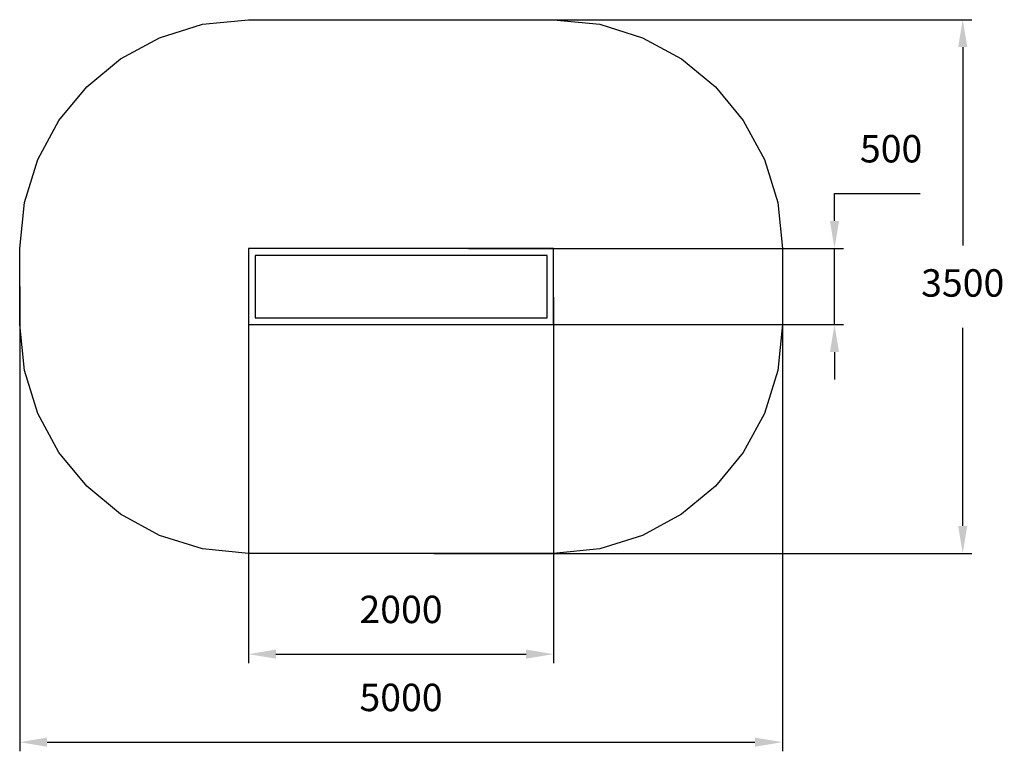
# Model space of a CAD drawing. Units: millimetres. Extents: x 491203 to 497658, y 6375 to 11173.
import ezdxf

# ---------------------------------------------------------------- set-up
doc = ezdxf.new("R2010")
doc.units = ezdxf.units.MM
doc.header["$LTSCALE"] = 60
doc.header["$PDSIZE"] = -1
doc.layers.add('LAYER_1', color=7, linetype='Continuous')
doc.styles.get("Standard").update_dxf_attribs({"font": 'isocpeui.ttf'})
doc.dimstyles.new('ISO-25', dxfattribs={"dimtxt": 2.5, "dimasz": 2.5, "dimexe": 1.25, "dimexo": 0.625, "dimtad": 1, "dimtxsty": 'Standard', "dimcen": 2.5, "dimadec": 0, "dimazin": 0, "dimtfac": 1, "dimtmove": 0, "dimatfit": 3, "dimfxl": 1, "dimarcsym": 0})

# ---------------------------------------------------------------- blocks, each defined once
blk = doc.blocks.new('*D16')
at = {"color": 0, "lineweight": -2, "transparency": 16777216}
for p, q in [((491203.4, 9423.2), (491203.4, 6375)), ((496203.4, 9423.2), (496203.4, 6375)), ((491383.4, 6435), (496023.4, 6435))]:
    blk.add_line(p, q, dxfattribs=at)
at = {"color": 0, "transparency": 16777216}
for points in [[(491383.4, 6465), (491383.4, 6405), (491203.4, 6435)], [(496023.4, 6465), (496023.4, 6405), (496203.4, 6435)]]:
    blk.add_solid(points, dxfattribs=at)
at = {"layer": 'Defpoints', "color": 0, "transparency": 16777216}
for p in [(491203.4, 9423.2), (496203.4, 9423.2), (496203.4, 6435)]:
    blk.add_point(p, dxfattribs=at)
at = {"color": 0, "transparency": 16777216, "insert": (493703.4, 6705), "char_height": 180, "attachment_point": 5}
blk.add_mtext('5000', dxfattribs=at)
blk = doc.blocks.new('*D17')
at = {"color": 0, "lineweight": -2, "transparency": 16777216}
for p, q in [((492703.4, 9312.1), (492703.4, 6952.4)), ((494703.4, 9354.4), (494703.4, 6952.4)), ((492883.4, 7012.4), (494523.4, 7012.4))]:
    blk.add_line(p, q, dxfattribs=at)
at = {"color": 0, "transparency": 16777216}
for points in [[(492883.4, 7042.4), (492883.4, 6982.4), (492703.4, 7012.4)], [(494523.4, 7042.4), (494523.4, 6982.4), (494703.4, 7012.4)]]:
    blk.add_solid(points, dxfattribs=at)
at = {"layer": 'Defpoints', "color": 0, "transparency": 16777216}
for p in [(492703.4, 9312.1), (494703.4, 9354.4), (494703.4, 7012.4)]:
    blk.add_point(p, dxfattribs=at)
at = {"color": 0, "transparency": 16777216, "insert": (493703.4, 7282.4), "char_height": 180, "attachment_point": 5}
blk.add_mtext('2000', dxfattribs=at)
blk = doc.blocks.new('*D18')
at = {"color": 0, "lineweight": -2, "transparency": 16777216}
for p, q in [((496545.1, 9853.6), (496545.1, 10033.6)), ((496545.1, 10033.6), (497107.4, 10033.6)), ((494145.6, 9673.6), (496605.1, 9673.6)), ((496545.1, 9173.6), (496545.1, 9673.6)), ((494123.4, 9173.6), (496605.1, 9173.6)), ((496545.1, 8993.6), (496545.1, 8813.6))]:
    blk.add_line(p, q, dxfattribs=at)
at = {"color": 0, "transparency": 16777216}
for points in [[(496515.1, 9853.6), (496575.1, 9853.6), (496545.1, 9673.6)], [(496515.1, 8993.6), (496575.1, 8993.6), (496545.1, 9173.6)]]:
    blk.add_solid(points, dxfattribs=at)
at = {"layer": 'Defpoints', "color": 0, "transparency": 16777216}
for p in [(494145.6, 9673.6), (496545.1, 9673.6), (494123.4, 9173.6)]:
    blk.add_point(p, dxfattribs=at)
at = {"color": 0, "transparency": 16777216, "insert": (496916.2, 10303.6), "char_height": 180, "attachment_point": 5}
blk.add_mtext('500', dxfattribs=at)
blk = doc.blocks.new('*D19')
at = {"color": 0, "lineweight": -2, "transparency": 16777216}
for p, q in [((493911.5, 11173.2), (497445.7, 11173.2)), ((497385.7, 10993.2), (497385.7, 9693.2)), ((497385.7, 7853.2), (497385.7, 9153.2)), ((493920.4, 7673.2), (497445.7, 7673.2))]:
    blk.add_line(p, q, dxfattribs=at)
at = {"color": 0, "transparency": 16777216}
for points in [[(497355.7, 10993.2), (497415.7, 10993.2), (497385.7, 11173.2)], [(497355.7, 7853.2), (497415.7, 7853.2), (497385.7, 7673.2)]]:
    blk.add_solid(points, dxfattribs=at)
at = {"layer": 'Defpoints', "color": 0, "transparency": 16777216}
for p in [(493911.5, 11173.2), (493920.4, 7673.2), (497385.7, 7673.2)]:
    blk.add_point(p, dxfattribs=at)
at = {"color": 0, "transparency": 16777216, "insert": (497385.7, 9423.2), "char_height": 180, "attachment_point": 5}
blk.add_mtext('3500', dxfattribs=at)

msp = doc.modelspace()

# ---------------------------------------------------------------- linework, layer by layer
at = {"layer": 'LAYER_1', "color": 251, "true_color": 0x636466}
msp.add_lwpolyline([(494703.4, 11173.2), (495005.7, 11142.7), (495287.3, 11055.2), (495542.1, 10916.8), (495764.1, 10733.5), (495947.2, 10511.3), (496085.5, 10256.3), (496172.9, 9974.5), (496203.4, 9672), (496203.4, 9174.4), (496172.9, 8871.8), (496085.5, 8590), (495947.2, 8335), (495764.1, 8112.9), (495542.1, 7929.6), (495287.3, 7791.2), (495005.7, 7703.7), (494703.4, 7673.2), (492703.4, 7673.2), (492401.1, 7703.7), (492119.5, 7791.2), (491864.7, 7929.6), (491642.7, 8112.9), (491459.6, 8335), (491321.3, 8590), (491233.9, 8871.8), (491203.4, 9174.4), (491203.4, 9672), (491233.9, 9974.5), (491321.3, 10256.3), (491459.6, 10511.3), (491642.7, 10733.5), (491864.7, 10916.8), (492119.5, 11055.2), (492401.1, 11142.7), (492703.4, 11173.2), (494703.4, 11173.2)], close=True, dxfattribs=at)
at = {"layer": 'LAYER_1', "color": 7, "true_color": 0xffffff}
for points in [[(492703.4, 9173.6), (494703.4, 9173.6), (494703.4, 9673.6), (492703.4, 9673.6), (492703.4, 9173.6)], [(492747.4, 9217.6), (494660.8, 9217.6), (494660.8, 9627.4), (492747.4, 9627.4), (492747.4, 9217.6)]]:
    msp.add_lwpolyline(points, close=True, dxfattribs=at)

# ---------------------------------------------------------------- dimensions: what is measured, and where the dimension line sits
at = {"color": 251, "true_color": 0x636466}
dim = msp.add_linear_dim(base=(497385.7, 7673.2), p1=(493911.5, 11173.2), p2=(493920.4, 7673.2), angle=90, dimstyle='ISO-25', override={"dimtxt": 180, "dimasz": 180, "dimexe": 60, "dimexo": 0, "dimgap": 180, "dimtih": 1, "dimtoh": 1, "dimdec": 0, "dimzin": 0, "dimadec": 2, "dimtdec": 3, "dimtzin": 0}, dxfattribs=at)
dim.commit()
dim.dimension.update_dxf_attribs({"geometry": '*D19', "text_midpoint": (497385.7, 9423.2)})
dim = msp.add_linear_dim(base=(496545.1, 9673.6), p1=(494123.4, 9173.6), p2=(494145.6, 9673.6), angle=90, dimstyle='ISO-25', override={"dimtxt": 180, "dimasz": 180, "dimexe": 60, "dimexo": 0, "dimgap": 180, "dimtih": 1, "dimtoh": 1, "dimdec": 0, "dimzin": 0, "dimadec": 2, "dimtdec": 3, "dimtzin": 0})
dim.commit()
dim.dimension.update_dxf_attribs({"geometry": '*D18', "text_midpoint": (496916.2, 10303.6)})
dim = msp.add_linear_dim(base=(496203.4, 6435), p1=(491203.4, 9423.2), p2=(496203.4, 9423.2), dimstyle='ISO-25', override={"dimtxt": 180, "dimasz": 180, "dimexe": 60, "dimexo": 0, "dimgap": 180, "dimtih": 1, "dimtoh": 1, "dimdec": 0, "dimzin": 0, "dimadec": 2, "dimtdec": 3, "dimtzin": 0}, dxfattribs=at)
dim.commit()
dim.dimension.update_dxf_attribs({"geometry": '*D16', "text_midpoint": (493703.4, 6705)})
dim = msp.add_linear_dim(base=(494703.4, 7012.4), p1=(492703.4, 9312.1), p2=(494703.4, 9354.4), dimstyle='ISO-25', override={"dimtxt": 180, "dimasz": 180, "dimexe": 60, "dimexo": 0, "dimgap": 180, "dimtih": 1, "dimtoh": 1, "dimdec": 0, "dimzin": 0, "dimadec": 2, "dimtdec": 3, "dimtzin": 0})
dim.commit()
dim.dimension.update_dxf_attribs({"geometry": '*D17', "text_midpoint": (493703.4, 7282.4)})

doc.saveas('drawing.dxf')
